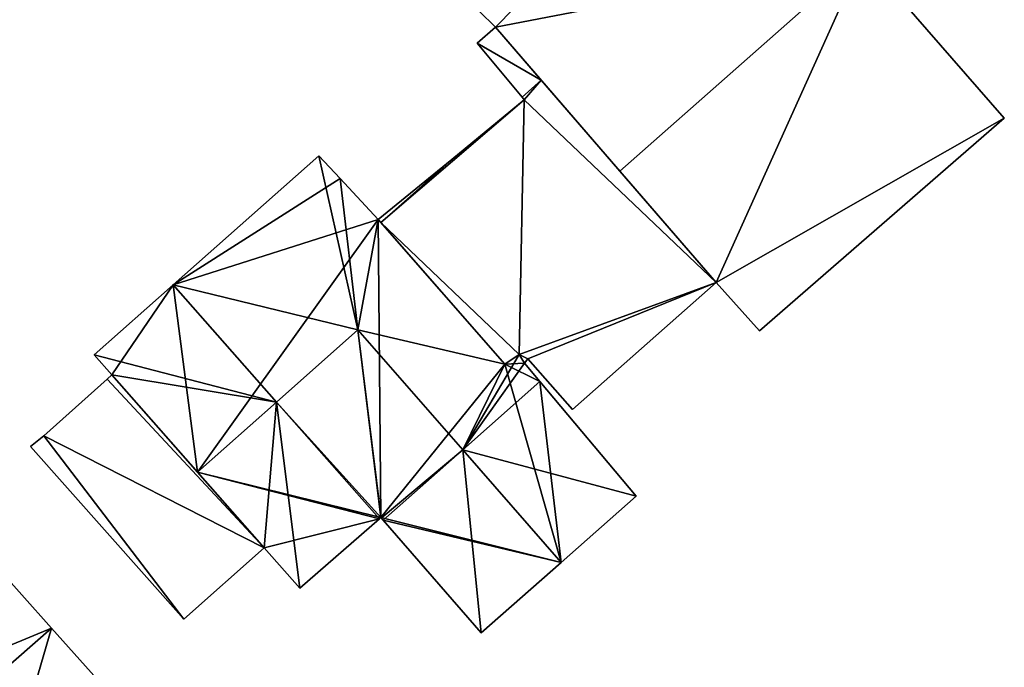
# Model space of a CAD drawing. Units: metres. Extents: x 71422 to 71879, y 354497 to 355001.
# Drawn here: x 71820 to 71853, y 354719 to 354741 of the extents above; entities that cross this region are included whole.
import ezdxf

# ---------------------------------------------------------------- set-up
doc = ezdxf.new("R2010")
doc.units = ezdxf.units.M
for name, color, linetype in [('FacadeFaces', 253, 'Continuous'), ('FloorBoundary', 4, 'Continuous'), ('FloorFaces', 253, 'Continuous'), ('OuterEaves', 4, 'Continuous'), ('RoofFaces', 24, 'Continuous'), ('RoofLines', 2, 'Continuous')]:
    doc.layers.add(name, color=color, linetype=linetype)

msp = doc.modelspace()

# ---------------------------------------------------------------- linework, layer by layer
at = {"layer": 'FacadeFaces'}
for points in [[(71853.098, 354737.321, 265.473), (71848.329, 354742.8, 257.803), (71848.329, 354742.8, 267.628), (71853.098, 354737.321, 265.473)], [(71853.098, 354737.321, 257.803), (71848.329, 354742.8, 257.803), (71853.098, 354737.321, 265.473), (71853.098, 354737.321, 257.803)], [(71835.348, 354740.942, 265.489), (71835.904, 354740.395, 257.803), (71835.904, 354740.395, 265.72), (71835.348, 354740.942, 265.489)], [(71835.348, 354740.942, 257.803), (71835.904, 354740.395, 257.803), (71835.348, 354740.942, 265.489), (71835.348, 354740.942, 257.803)], [(71835.904, 354740.395, 260.87), (71835.286, 354739.862, 258.125), (71835.286, 354739.862, 260.87), (71835.904, 354740.395, 260.87)], [(71835.904, 354740.395, 258.125), (71835.286, 354739.862, 258.125), (71835.904, 354740.395, 260.87), (71835.904, 354740.395, 258.125)], [(71835.904, 354740.395, 265.72), (71840.111, 354735.53, 257.803), (71840.111, 354735.53, 267.628), (71835.904, 354740.395, 265.72)], [(71835.904, 354740.395, 257.803), (71840.111, 354735.53, 257.803), (71835.904, 354740.395, 265.72), (71835.904, 354740.395, 257.803)], [(71837.45, 354738.607, 260.87), (71835.904, 354740.395, 258.125), (71835.904, 354740.395, 260.87), (71837.45, 354738.607, 260.87)], [(71837.45, 354738.607, 258.125), (71835.904, 354740.395, 258.125), (71837.45, 354738.607, 260.87), (71837.45, 354738.607, 258.125)], [(71835.286, 354739.862, 260.87), (71836.801, 354738.033, 258.125), (71836.801, 354738.033, 260.87), (71835.286, 354739.862, 260.87)], [(71835.286, 354739.862, 258.125), (71836.801, 354738.033, 258.125), (71835.286, 354739.862, 260.87), (71835.286, 354739.862, 258.125)], [(71843.359, 354731.773, 260.87), (71837.45, 354738.607, 258.125), (71837.45, 354738.607, 260.87), (71843.359, 354731.773, 260.87)], [(71843.359, 354731.773, 258.125), (71837.45, 354738.607, 258.125), (71843.359, 354731.773, 260.87), (71843.359, 354731.773, 258.125)], [(71836.879, 354737.939, 260.87), (71834.426, 354735.927, 258.125), (71834.426, 354735.927, 260.87), (71836.879, 354737.939, 260.87)], [(71836.879, 354737.939, 258.125), (71834.426, 354735.927, 258.125), (71836.879, 354737.939, 260.87), (71836.879, 354737.939, 258.125)], [(71836.801, 354738.033, 260.87), (71836.879, 354737.939, 258.125), (71836.879, 354737.939, 260.87), (71836.801, 354738.033, 260.87)], [(71836.801, 354738.033, 258.125), (71836.879, 354737.939, 258.125), (71836.801, 354738.033, 260.87), (71836.801, 354738.033, 258.125)], [(71844.824, 354730.135, 265.502), (71844.824, 354730.135, 257.803), (71853.098, 354737.321, 265.473), (71844.824, 354730.135, 265.502)], [(71844.824, 354730.135, 257.803), (71853.098, 354737.321, 257.803), (71853.098, 354737.321, 265.473), (71844.824, 354730.135, 257.803)], [(71829.941, 354736.051, 265.142), (71825.012, 354731.686, 258.116), (71825.012, 354731.686, 265.142), (71829.941, 354736.051, 265.142)], [(71829.941, 354736.051, 258.116), (71825.012, 354731.686, 258.116), (71829.941, 354736.051, 265.142), (71829.941, 354736.051, 258.116)], [(71830.656, 354735.281, 265.617), (71830.656, 354735.281, 258.116), (71829.941, 354736.051, 265.142), (71830.656, 354735.281, 265.617)], [(71829.941, 354736.051, 265.142), (71830.656, 354735.281, 258.116), (71829.941, 354736.051, 258.116), (71829.941, 354736.051, 265.142)], [(71834.426, 354735.927, 260.87), (71834.426, 354735.927, 258.125), (71831.945, 354733.892, 260.87), (71834.426, 354735.927, 260.87)], [(71831.945, 354733.892, 260.87), (71834.426, 354735.927, 258.125), (71831.945, 354733.892, 258.125), (71831.945, 354733.892, 260.87)], [(71840.111, 354735.53, 267.628), (71840.111, 354735.53, 257.803), (71843.359, 354731.773, 266.154), (71840.111, 354735.53, 267.628)], [(71840.111, 354735.53, 257.803), (71843.359, 354731.773, 257.803), (71843.359, 354731.773, 266.154), (71840.111, 354735.53, 257.803)], [(71831.945, 354733.892, 265.572), (71830.656, 354735.281, 258.116), (71830.656, 354735.281, 265.617), (71831.945, 354733.892, 265.572)], [(71831.945, 354733.892, 258.116), (71830.656, 354735.281, 258.116), (71831.945, 354733.892, 265.572), (71831.945, 354733.892, 258.116)], [(71836.221, 354729.008, 265.552), (71831.945, 354733.892, 258.116), (71831.945, 354733.892, 265.572), (71836.221, 354729.008, 265.552)], [(71836.221, 354729.008, 258.116), (71831.945, 354733.892, 258.116), (71836.221, 354729.008, 265.552), (71836.221, 354729.008, 258.116)], [(71831.945, 354733.892, 260.87), (71832.026, 354733.799, 258.125), (71832.026, 354733.799, 260.87), (71831.945, 354733.892, 260.87)], [(71831.945, 354733.892, 258.125), (71832.026, 354733.799, 258.125), (71831.945, 354733.892, 260.87), (71831.945, 354733.892, 258.125)], [(71832.026, 354733.799, 260.87), (71836.221, 354729.008, 258.125), (71836.221, 354729.008, 260.87), (71832.026, 354733.799, 260.87)], [(71832.026, 354733.799, 258.125), (71836.221, 354729.008, 258.125), (71832.026, 354733.799, 260.87), (71832.026, 354733.799, 258.125)], [(71838.505, 354727.47, 260.87), (71843.359, 354731.773, 258.125), (71843.359, 354731.773, 260.87), (71838.505, 354727.47, 260.87)], [(71838.505, 354727.47, 258.125), (71843.359, 354731.773, 258.125), (71838.505, 354727.47, 260.87), (71838.505, 354727.47, 258.125)], [(71843.359, 354731.773, 266.154), (71843.359, 354731.773, 257.803), (71844.824, 354730.135, 265.502), (71843.359, 354731.773, 266.154)], [(71843.359, 354731.773, 257.803), (71844.824, 354730.135, 257.803), (71844.824, 354730.135, 265.502), (71843.359, 354731.773, 257.803)], [(71825.012, 354731.686, 265.142), (71825.012, 354731.686, 258.116), (71822.343, 354729.322, 265.142), (71825.012, 354731.686, 265.142)], [(71825.012, 354731.686, 258.116), (71822.343, 354729.322, 258.116), (71822.343, 354729.322, 265.142), (71825.012, 354731.686, 258.116)], [(71822.343, 354729.322, 265.142), (71822.942, 354728.643, 258.116), (71822.942, 354728.643, 265.552), (71822.343, 354729.322, 265.142)], [(71822.343, 354729.322, 258.116), (71822.942, 354728.643, 258.116), (71822.343, 354729.322, 265.142), (71822.343, 354729.322, 258.116)], [(71836.705, 354729.335, 265.167), (71836.221, 354729.008, 258.116), (71836.221, 354729.008, 265.552), (71836.705, 354729.335, 265.167)], [(71836.705, 354729.335, 258.116), (71836.221, 354729.008, 258.116), (71836.705, 354729.335, 265.167), (71836.705, 354729.335, 258.116)], [(71836.221, 354729.008, 260.87), (71836.705, 354729.335, 258.125), (71836.705, 354729.335, 260.87), (71836.221, 354729.008, 260.87)], [(71836.221, 354729.008, 258.125), (71836.705, 354729.335, 258.125), (71836.221, 354729.008, 260.87), (71836.221, 354729.008, 258.125)], [(71836.882, 354729.043, 265.206), (71836.882, 354729.043, 258.116), (71836.705, 354729.335, 265.167), (71836.882, 354729.043, 265.206)], [(71836.882, 354729.043, 258.116), (71836.705, 354729.335, 258.116), (71836.705, 354729.335, 265.167), (71836.882, 354729.043, 258.116)], [(71836.705, 354729.335, 260.87), (71836.882, 354729.043, 258.125), (71836.882, 354729.043, 260.87), (71836.705, 354729.335, 260.87)], [(71836.705, 354729.335, 258.125), (71836.882, 354729.043, 258.125), (71836.705, 354729.335, 260.87), (71836.705, 354729.335, 258.125)], [(71836.882, 354729.043, 260.87), (71837.003, 354729.193, 258.125), (71837.003, 354729.193, 260.87), (71836.882, 354729.043, 260.87)], [(71836.882, 354729.043, 258.125), (71837.003, 354729.193, 258.125), (71836.882, 354729.043, 260.87), (71836.882, 354729.043, 258.125)], [(71837.003, 354729.193, 260.87), (71838.505, 354727.47, 258.125), (71838.505, 354727.47, 260.87), (71837.003, 354729.193, 260.87)], [(71837.003, 354729.193, 258.125), (71838.505, 354727.47, 258.125), (71837.003, 354729.193, 260.87), (71837.003, 354729.193, 258.125)], [(71837.404, 354728.421, 265.214), (71837.404, 354728.421, 258.116), (71836.882, 354729.043, 265.206), (71837.404, 354728.421, 265.214)], [(71837.404, 354728.421, 258.116), (71836.882, 354729.043, 258.116), (71836.882, 354729.043, 265.206), (71837.404, 354728.421, 258.116)], [(71822.778, 354728.505, 261.39), (71820.644, 354726.587, 258.323), (71820.644, 354726.587, 261.39), (71822.778, 354728.505, 261.39)], [(71822.778, 354728.505, 258.323), (71820.644, 354726.587, 258.323), (71822.778, 354728.505, 261.39), (71822.778, 354728.505, 258.323)], [(71822.942, 354728.643, 261.39), (71822.778, 354728.505, 258.323), (71822.778, 354728.505, 261.39), (71822.942, 354728.643, 261.39)], [(71822.942, 354728.643, 258.323), (71822.778, 354728.505, 258.323), (71822.942, 354728.643, 261.39), (71822.942, 354728.643, 258.323)], [(71822.942, 354728.643, 265.552), (71825.835, 354725.362, 258.116), (71825.835, 354725.362, 267.532), (71822.942, 354728.643, 265.552)], [(71822.942, 354728.643, 258.116), (71825.835, 354725.362, 258.116), (71822.942, 354728.643, 265.552), (71822.942, 354728.643, 258.116)], [(71828.09, 354722.804, 261.39), (71828.09, 354722.804, 258.323), (71822.942, 354728.643, 261.39), (71828.09, 354722.804, 261.39)], [(71822.942, 354728.643, 261.39), (71828.09, 354722.804, 258.323), (71822.942, 354728.643, 258.323), (71822.942, 354728.643, 261.39)], [(71840.661, 354724.541, 265.263), (71840.661, 354724.541, 258.116), (71837.404, 354728.421, 265.214), (71840.661, 354724.541, 265.263)], [(71840.661, 354724.541, 258.116), (71837.404, 354728.421, 258.116), (71837.404, 354728.421, 265.214), (71840.661, 354724.541, 258.116)], [(71820.644, 354726.587, 261.39), (71820.196, 354726.227, 258.323), (71820.196, 354726.227, 261.39), (71820.644, 354726.587, 261.39)], [(71820.644, 354726.587, 258.323), (71820.196, 354726.227, 258.323), (71820.644, 354726.587, 261.39), (71820.644, 354726.587, 258.323)], [(71820.196, 354726.227, 261.39), (71825.375, 354720.394, 258.323), (71825.375, 354720.394, 261.39), (71820.196, 354726.227, 261.39)], [(71820.196, 354726.227, 258.323), (71825.375, 354720.394, 258.323), (71820.196, 354726.227, 261.39), (71820.196, 354726.227, 258.323)], [(71825.835, 354725.362, 267.532), (71825.835, 354725.362, 258.116), (71828.09, 354722.804, 265.989), (71825.835, 354725.362, 267.532)], [(71825.835, 354725.362, 258.116), (71828.09, 354722.804, 258.116), (71828.09, 354722.804, 265.989), (71825.835, 354725.362, 258.116)], [(71820.905, 354720.086, 267.403), (71820.905, 354720.086, 258.434), (71816.881, 354724.595, 264.223), (71820.905, 354720.086, 267.403)], [(71816.881, 354724.595, 264.223), (71820.905, 354720.086, 258.434), (71816.881, 354724.595, 258.434), (71816.881, 354724.595, 264.223)], [(71838.122, 354722.303, 267.528), (71838.122, 354722.303, 258.116), (71840.661, 354724.541, 265.263), (71838.122, 354722.303, 267.528)], [(71838.122, 354722.303, 258.116), (71840.661, 354724.541, 258.116), (71840.661, 354724.541, 265.263), (71838.122, 354722.303, 258.116)], [(71829.298, 354721.434, 265.162), (71829.298, 354721.434, 258.116), (71831.984, 354723.778, 265.15), (71829.298, 354721.434, 265.162)], [(71829.298, 354721.434, 258.116), (71831.984, 354723.778, 258.116), (71831.984, 354723.778, 265.15), (71829.298, 354721.434, 258.116)], [(71831.984, 354723.778, 265.15), (71831.984, 354723.778, 258.116), (71832.034, 354723.821, 265.149), (71831.984, 354723.778, 265.15)], [(71831.984, 354723.778, 258.116), (71832.034, 354723.821, 258.116), (71832.034, 354723.821, 265.149), (71831.984, 354723.778, 258.116)], [(71832.034, 354723.821, 265.149), (71832.034, 354723.821, 258.116), (71832.047, 354723.806, 265.14), (71832.034, 354723.821, 265.149)], [(71832.034, 354723.821, 258.116), (71832.047, 354723.806, 258.116), (71832.047, 354723.806, 265.14), (71832.034, 354723.821, 258.116)], [(71832.047, 354723.806, 265.14), (71832.047, 354723.806, 258.116), (71832.111, 354723.733, 265.14), (71832.047, 354723.806, 265.14)], [(71832.047, 354723.806, 258.116), (71832.111, 354723.733, 258.116), (71832.111, 354723.733, 265.14), (71832.047, 354723.806, 258.116)], [(71832.111, 354723.733, 265.14), (71832.111, 354723.733, 258.116), (71835.425, 354719.925, 265.123), (71832.111, 354723.733, 265.14)], [(71832.111, 354723.733, 258.116), (71835.425, 354719.925, 258.116), (71835.425, 354719.925, 265.123), (71832.111, 354723.733, 258.116)], [(71825.375, 354720.394, 261.39), (71828.09, 354722.804, 258.323), (71828.09, 354722.804, 261.39), (71825.375, 354720.394, 261.39)], [(71825.375, 354720.394, 258.323), (71828.09, 354722.804, 258.323), (71825.375, 354720.394, 261.39), (71825.375, 354720.394, 258.323)], [(71828.09, 354722.804, 265.989), (71828.09, 354722.804, 258.116), (71829.298, 354721.434, 265.162), (71828.09, 354722.804, 265.989)], [(71828.09, 354722.804, 258.116), (71829.298, 354721.434, 258.116), (71829.298, 354721.434, 265.162), (71828.09, 354722.804, 258.116)], [(71835.425, 354719.925, 265.123), (71838.122, 354722.303, 258.116), (71838.122, 354722.303, 267.528), (71835.425, 354719.925, 265.123)], [(71835.425, 354719.925, 258.116), (71838.122, 354722.303, 258.116), (71835.425, 354719.925, 265.123), (71835.425, 354719.925, 258.116)], [(71824.921, 354715.584, 264.229), (71820.905, 354720.086, 258.434), (71820.905, 354720.086, 267.403), (71824.921, 354715.584, 264.229)], [(71824.921, 354715.584, 258.434), (71820.905, 354720.086, 258.434), (71824.921, 354715.584, 264.229), (71824.921, 354715.584, 258.434)]]:
    msp.add_3dface(points, dxfattribs=at)
at = {"layer": 'FloorBoundary'}
for points in [[(71843.596, 354748.238, 257.803), (71835.348, 354740.942, 257.803), (71835.904, 354740.395, 257.803), (71840.111, 354735.53, 257.803), (71843.359, 354731.773, 257.803), (71844.824, 354730.135, 257.803), (71853.098, 354737.321, 257.803), (71848.329, 354742.8, 257.803), (71843.596, 354748.238, 257.803)], [(71831.945, 354733.892, 258.125), (71832.026, 354733.799, 258.125), (71836.221, 354729.008, 258.125), (71836.705, 354729.335, 258.125), (71836.882, 354729.043, 258.125), (71837.003, 354729.193, 258.125), (71838.505, 354727.47, 258.125), (71843.359, 354731.773, 258.125), (71837.45, 354738.607, 258.125), (71835.904, 354740.395, 258.125), (71835.286, 354739.862, 258.125), (71836.801, 354738.033, 258.125), (71836.879, 354737.939, 258.125), (71834.426, 354735.927, 258.125), (71831.945, 354733.892, 258.125)], [(71829.941, 354736.051, 258.116), (71825.012, 354731.686, 258.116), (71822.343, 354729.322, 258.116), (71822.942, 354728.643, 258.116), (71825.835, 354725.362, 258.116), (71828.09, 354722.804, 258.116), (71829.298, 354721.434, 258.116), (71831.984, 354723.778, 258.116), (71832.034, 354723.821, 258.116), (71832.047, 354723.806, 258.116), (71832.111, 354723.733, 258.116), (71835.425, 354719.925, 258.116), (71838.122, 354722.303, 258.116), (71840.661, 354724.541, 258.116), (71837.404, 354728.421, 258.116), (71836.882, 354729.043, 258.116), (71836.705, 354729.335, 258.116), (71836.221, 354729.008, 258.116), (71831.945, 354733.892, 258.116), (71830.656, 354735.281, 258.116), (71829.941, 354736.051, 258.116)], [(71822.942, 354728.643, 258.323), (71822.778, 354728.505, 258.323), (71820.644, 354726.587, 258.323), (71820.196, 354726.227, 258.323), (71825.375, 354720.394, 258.323), (71828.09, 354722.804, 258.323), (71822.942, 354728.643, 258.323)], [(71816.881, 354724.595, 258.434), (71808.987, 354717.678, 258.434), (71810.642, 354715.822, 258.434), (71812.996, 354713.156, 258.434), (71817.042, 354708.573, 258.434), (71817.751, 354709.278, 258.434), (71824.921, 354715.584, 258.434), (71820.905, 354720.086, 258.434), (71816.881, 354724.595, 258.434)]]:
    msp.add_polyline3d(points, dxfattribs=at)
at = {"layer": 'FloorFaces'}
for points in [[(71843.596, 354748.238, 257.803), (71835.904, 354740.395, 257.803), (71835.348, 354740.942, 257.803), (71843.596, 354748.238, 257.803)], [(71843.596, 354748.238, 257.803), (71848.329, 354742.8, 257.803), (71835.904, 354740.395, 257.803), (71843.596, 354748.238, 257.803)], [(71835.904, 354740.395, 257.803), (71848.329, 354742.8, 257.803), (71840.111, 354735.53, 257.803), (71835.904, 354740.395, 257.803)], [(71840.111, 354735.53, 257.803), (71848.329, 354742.8, 257.803), (71843.359, 354731.773, 257.803), (71840.111, 354735.53, 257.803)], [(71843.359, 354731.773, 257.803), (71848.329, 354742.8, 257.803), (71853.098, 354737.321, 257.803), (71843.359, 354731.773, 257.803)], [(71837.45, 354738.607, 258.125), (71835.286, 354739.862, 258.125), (71835.904, 354740.395, 258.125), (71837.45, 354738.607, 258.125)], [(71837.45, 354738.607, 258.125), (71836.801, 354738.033, 258.125), (71835.286, 354739.862, 258.125), (71837.45, 354738.607, 258.125)], [(71837.45, 354738.607, 258.125), (71836.879, 354737.939, 258.125), (71836.801, 354738.033, 258.125), (71837.45, 354738.607, 258.125)], [(71843.359, 354731.773, 258.125), (71836.879, 354737.939, 258.125), (71837.45, 354738.607, 258.125), (71843.359, 354731.773, 258.125)], [(71832.026, 354733.799, 258.125), (71836.879, 354737.939, 258.125), (71836.705, 354729.335, 258.125), (71832.026, 354733.799, 258.125)], [(71832.026, 354733.799, 258.125), (71834.426, 354735.927, 258.125), (71836.879, 354737.939, 258.125), (71832.026, 354733.799, 258.125)], [(71836.705, 354729.335, 258.125), (71836.879, 354737.939, 258.125), (71843.359, 354731.773, 258.125), (71836.705, 354729.335, 258.125)], [(71843.359, 354731.773, 257.803), (71853.098, 354737.321, 257.803), (71844.824, 354730.135, 257.803), (71843.359, 354731.773, 257.803)], [(71829.941, 354736.051, 258.116), (71830.656, 354735.281, 258.116), (71825.012, 354731.686, 258.116), (71829.941, 354736.051, 258.116)], [(71831.945, 354733.892, 258.125), (71834.426, 354735.927, 258.125), (71832.026, 354733.799, 258.125), (71831.945, 354733.892, 258.125)], [(71825.012, 354731.686, 258.116), (71830.656, 354735.281, 258.116), (71831.945, 354733.892, 258.116), (71825.012, 354731.686, 258.116)], [(71825.012, 354731.686, 258.116), (71831.945, 354733.892, 258.116), (71825.835, 354725.362, 258.116), (71825.012, 354731.686, 258.116)], [(71825.835, 354725.362, 258.116), (71831.945, 354733.892, 258.116), (71832.034, 354723.821, 258.116), (71825.835, 354725.362, 258.116)], [(71832.034, 354723.821, 258.116), (71831.945, 354733.892, 258.116), (71836.221, 354729.008, 258.116), (71832.034, 354723.821, 258.116)], [(71832.026, 354733.799, 258.125), (71836.705, 354729.335, 258.125), (71836.221, 354729.008, 258.125), (71832.026, 354733.799, 258.125)], [(71836.705, 354729.335, 258.125), (71843.359, 354731.773, 258.125), (71837.003, 354729.193, 258.125), (71836.705, 354729.335, 258.125)], [(71837.003, 354729.193, 258.125), (71843.359, 354731.773, 258.125), (71838.505, 354727.47, 258.125), (71837.003, 354729.193, 258.125)], [(71825.012, 354731.686, 258.116), (71822.942, 354728.643, 258.116), (71822.343, 354729.322, 258.116), (71825.012, 354731.686, 258.116)], [(71825.012, 354731.686, 258.116), (71825.835, 354725.362, 258.116), (71822.942, 354728.643, 258.116), (71825.012, 354731.686, 258.116)], [(71836.882, 354729.043, 258.116), (71836.221, 354729.008, 258.116), (71836.705, 354729.335, 258.116), (71836.882, 354729.043, 258.116)], [(71836.705, 354729.335, 258.125), (71837.003, 354729.193, 258.125), (71836.882, 354729.043, 258.125), (71836.705, 354729.335, 258.125)], [(71832.034, 354723.821, 258.116), (71836.221, 354729.008, 258.116), (71838.122, 354722.303, 258.116), (71832.034, 354723.821, 258.116)], [(71837.404, 354728.421, 258.116), (71836.221, 354729.008, 258.116), (71836.882, 354729.043, 258.116), (71837.404, 354728.421, 258.116)], [(71838.122, 354722.303, 258.116), (71836.221, 354729.008, 258.116), (71837.404, 354728.421, 258.116), (71838.122, 354722.303, 258.116)], [(71822.778, 354728.505, 258.323), (71828.09, 354722.804, 258.323), (71820.644, 354726.587, 258.323), (71822.778, 354728.505, 258.323)], [(71822.942, 354728.643, 258.323), (71828.09, 354722.804, 258.323), (71822.778, 354728.505, 258.323), (71822.942, 354728.643, 258.323)], [(71838.122, 354722.303, 258.116), (71837.404, 354728.421, 258.116), (71840.661, 354724.541, 258.116), (71838.122, 354722.303, 258.116)], [(71820.644, 354726.587, 258.323), (71825.375, 354720.394, 258.323), (71820.196, 354726.227, 258.323), (71820.644, 354726.587, 258.323)], [(71820.644, 354726.587, 258.323), (71828.09, 354722.804, 258.323), (71825.375, 354720.394, 258.323), (71820.644, 354726.587, 258.323)], [(71825.835, 354725.362, 258.116), (71831.984, 354723.778, 258.116), (71828.09, 354722.804, 258.116), (71825.835, 354725.362, 258.116)], [(71825.835, 354725.362, 258.116), (71832.034, 354723.821, 258.116), (71831.984, 354723.778, 258.116), (71825.835, 354725.362, 258.116)], [(71816.881, 354724.595, 258.434), (71820.905, 354720.086, 258.434), (71810.642, 354715.822, 258.434), (71816.881, 354724.595, 258.434)], [(71828.09, 354722.804, 258.116), (71831.984, 354723.778, 258.116), (71829.298, 354721.434, 258.116), (71828.09, 354722.804, 258.116)], [(71832.034, 354723.821, 258.116), (71838.122, 354722.303, 258.116), (71832.111, 354723.733, 258.116), (71832.034, 354723.821, 258.116)], [(71832.111, 354723.733, 258.116), (71838.122, 354722.303, 258.116), (71835.425, 354719.925, 258.116), (71832.111, 354723.733, 258.116)], [(71810.642, 354715.822, 258.434), (71820.905, 354720.086, 258.434), (71817.751, 354709.278, 258.434), (71810.642, 354715.822, 258.434)], [(71817.751, 354709.278, 258.434), (71820.905, 354720.086, 258.434), (71824.921, 354715.584, 258.434), (71817.751, 354709.278, 258.434)]]:
    msp.add_3dface(points, dxfattribs=at)
at = {"layer": 'OuterEaves'}
for points in [[(71840.111, 354735.53, 267.628), (71843.359, 354731.773, 266.154), (71844.824, 354730.135, 265.502), (71853.098, 354737.321, 265.473), (71848.329, 354742.8, 267.628), (71843.596, 354748.238, 265.489), (71835.348, 354740.942, 265.489), (71835.904, 354740.395, 265.72), (71840.111, 354735.53, 267.628)], [(71835.904, 354740.395, 260.87), (71835.286, 354739.862, 260.87), (71836.801, 354738.033, 260.87), (71836.879, 354737.939, 260.87), (71834.426, 354735.927, 260.87), (71831.945, 354733.892, 260.87), (71832.026, 354733.799, 260.87), (71836.221, 354729.008, 260.87), (71836.705, 354729.335, 260.87), (71836.882, 354729.043, 260.87), (71837.003, 354729.193, 260.87), (71838.505, 354727.47, 260.87), (71843.359, 354731.773, 260.87), (71837.45, 354738.607, 260.87), (71835.904, 354740.395, 260.87)], [(71835.425, 354719.925, 265.123), (71838.122, 354722.303, 267.528), (71840.661, 354724.541, 265.263), (71837.404, 354728.421, 265.214), (71836.882, 354729.043, 265.206), (71836.705, 354729.335, 265.167), (71836.221, 354729.008, 265.552), (71831.945, 354733.892, 265.572), (71830.656, 354735.281, 265.617), (71829.941, 354736.051, 265.142), (71825.012, 354731.686, 265.142), (71822.343, 354729.322, 265.142), (71822.942, 354728.643, 265.552), (71825.835, 354725.362, 267.532), (71828.09, 354722.804, 265.989), (71829.298, 354721.434, 265.162), (71831.984, 354723.778, 265.15), (71832.034, 354723.821, 265.149), (71832.047, 354723.806, 265.14), (71832.111, 354723.733, 265.14), (71835.425, 354719.925, 265.123)], [(71822.942, 354728.643, 261.39), (71822.778, 354728.505, 261.39), (71820.644, 354726.587, 261.39), (71820.196, 354726.227, 261.39), (71825.375, 354720.394, 261.39), (71828.09, 354722.804, 261.39), (71822.942, 354728.643, 261.39)], [(71824.921, 354715.584, 264.229), (71820.905, 354720.086, 267.403), (71816.881, 354724.595, 264.223), (71808.987, 354717.678, 264.223), (71810.642, 354715.822, 265.531), (71812.996, 354713.156, 267.403), (71817.042, 354708.573, 264.186), (71817.751, 354709.278, 264.219), (71824.921, 354715.584, 264.229)]]:
    msp.add_polyline3d(points, dxfattribs=at)
at = {"layer": 'RoofFaces'}
for points in [[(71835.348, 354740.942, 265.489), (71835.904, 354740.395, 265.72), (71843.596, 354748.238, 265.489), (71835.348, 354740.942, 265.489)], [(71843.596, 354748.238, 265.489), (71835.904, 354740.395, 265.72), (71848.329, 354742.8, 267.628), (71843.596, 354748.238, 265.489)], [(71848.329, 354742.8, 267.628), (71835.904, 354740.395, 265.72), (71840.111, 354735.53, 267.628), (71848.329, 354742.8, 267.628)], [(71843.359, 354731.773, 266.154), (71848.329, 354742.8, 267.628), (71840.111, 354735.53, 267.628), (71843.359, 354731.773, 266.154)], [(71853.098, 354737.321, 265.473), (71848.329, 354742.8, 267.628), (71843.359, 354731.773, 266.154), (71853.098, 354737.321, 265.473)], [(71835.286, 354739.862, 260.87), (71837.45, 354738.607, 260.87), (71835.904, 354740.395, 260.87), (71835.286, 354739.862, 260.87)], [(71836.801, 354738.033, 260.87), (71837.45, 354738.607, 260.87), (71835.286, 354739.862, 260.87), (71836.801, 354738.033, 260.87)], [(71836.879, 354737.939, 260.87), (71837.45, 354738.607, 260.87), (71836.801, 354738.033, 260.87), (71836.879, 354737.939, 260.87)], [(71843.359, 354731.773, 260.87), (71837.45, 354738.607, 260.87), (71836.879, 354737.939, 260.87), (71843.359, 354731.773, 260.87)], [(71834.426, 354735.927, 260.87), (71832.026, 354733.799, 260.87), (71836.879, 354737.939, 260.87), (71834.426, 354735.927, 260.87)], [(71832.026, 354733.799, 260.87), (71836.705, 354729.335, 260.87), (71836.879, 354737.939, 260.87), (71832.026, 354733.799, 260.87)], [(71836.705, 354729.335, 260.87), (71843.359, 354731.773, 260.87), (71836.879, 354737.939, 260.87), (71836.705, 354729.335, 260.87)], [(71844.824, 354730.135, 265.502), (71853.098, 354737.321, 265.473), (71843.359, 354731.773, 266.154), (71844.824, 354730.135, 265.502)], [(71825.012, 354731.686, 265.142), (71831.258, 354730.164, 267.532), (71829.941, 354736.051, 265.142), (71825.012, 354731.686, 265.142)], [(71829.941, 354736.051, 265.142), (71831.258, 354730.164, 267.532), (71830.656, 354735.281, 265.617), (71829.941, 354736.051, 265.142)], [(71831.945, 354733.892, 260.87), (71832.026, 354733.799, 260.87), (71834.426, 354735.927, 260.87), (71831.945, 354733.892, 260.87)], [(71830.656, 354735.281, 265.617), (71831.258, 354730.164, 267.532), (71831.945, 354733.892, 265.572), (71830.656, 354735.281, 265.617)], [(71831.945, 354733.892, 265.572), (71831.258, 354730.164, 267.532), (71836.221, 354729.008, 265.552), (71831.945, 354733.892, 265.572)], [(71836.221, 354729.008, 260.87), (71836.705, 354729.335, 260.87), (71832.026, 354733.799, 260.87), (71836.221, 354729.008, 260.87)], [(71837.003, 354729.193, 260.87), (71843.359, 354731.773, 260.87), (71836.705, 354729.335, 260.87), (71837.003, 354729.193, 260.87)], [(71838.505, 354727.47, 260.87), (71843.359, 354731.773, 260.87), (71837.003, 354729.193, 260.87), (71838.505, 354727.47, 260.87)], [(71822.343, 354729.322, 265.142), (71828.504, 354727.725, 267.532), (71825.012, 354731.686, 265.142), (71822.343, 354729.322, 265.142)], [(71825.012, 354731.686, 265.142), (71828.504, 354727.725, 267.532), (71831.258, 354730.164, 267.532), (71825.012, 354731.686, 265.142)], [(71831.258, 354730.164, 267.532), (71828.504, 354727.725, 267.532), (71832.034, 354723.821, 265.149), (71831.258, 354730.164, 267.532)], [(71832.047, 354723.806, 265.14), (71834.796, 354726.111, 267.526), (71831.258, 354730.164, 267.532), (71832.047, 354723.806, 265.14)], [(71831.258, 354730.164, 267.532), (71834.796, 354726.111, 267.526), (71836.221, 354729.008, 265.552), (71831.258, 354730.164, 267.532)], [(71832.047, 354723.806, 265.14), (71831.258, 354730.164, 267.532), (71832.034, 354723.821, 265.149), (71832.047, 354723.806, 265.14)], [(71822.942, 354728.643, 265.552), (71828.504, 354727.725, 267.532), (71822.343, 354729.322, 265.142), (71822.942, 354728.643, 265.552)], [(71836.705, 354729.335, 265.167), (71834.796, 354726.111, 267.526), (71836.882, 354729.043, 265.206), (71836.705, 354729.335, 265.167)], [(71836.221, 354729.008, 265.552), (71834.796, 354726.111, 267.526), (71836.705, 354729.335, 265.167), (71836.221, 354729.008, 265.552)], [(71836.882, 354729.043, 260.87), (71837.003, 354729.193, 260.87), (71836.705, 354729.335, 260.87), (71836.882, 354729.043, 260.87)], [(71836.882, 354729.043, 265.206), (71834.796, 354726.111, 267.526), (71837.404, 354728.421, 265.214), (71836.882, 354729.043, 265.206)], [(71820.644, 354726.587, 261.39), (71828.09, 354722.804, 261.39), (71822.778, 354728.505, 261.39), (71820.644, 354726.587, 261.39)], [(71822.778, 354728.505, 261.39), (71828.09, 354722.804, 261.39), (71822.942, 354728.643, 261.39), (71822.778, 354728.505, 261.39)], [(71825.835, 354725.362, 267.532), (71828.504, 354727.725, 267.532), (71822.942, 354728.643, 265.552), (71825.835, 354725.362, 267.532)], [(71837.404, 354728.421, 265.214), (71834.796, 354726.111, 267.526), (71840.661, 354724.541, 265.263), (71837.404, 354728.421, 265.214)], [(71828.09, 354722.804, 265.989), (71828.504, 354727.725, 267.532), (71825.835, 354725.362, 267.532), (71828.09, 354722.804, 265.989)], [(71829.298, 354721.434, 265.162), (71828.504, 354727.725, 267.532), (71828.09, 354722.804, 265.989), (71829.298, 354721.434, 265.162)], [(71831.984, 354723.778, 265.15), (71828.504, 354727.725, 267.532), (71829.298, 354721.434, 265.162), (71831.984, 354723.778, 265.15)], [(71832.034, 354723.821, 265.149), (71828.504, 354727.725, 267.532), (71831.984, 354723.778, 265.15), (71832.034, 354723.821, 265.149)], [(71820.196, 354726.227, 261.39), (71825.375, 354720.394, 261.39), (71820.644, 354726.587, 261.39), (71820.196, 354726.227, 261.39)], [(71825.375, 354720.394, 261.39), (71828.09, 354722.804, 261.39), (71820.644, 354726.587, 261.39), (71825.375, 354720.394, 261.39)], [(71832.111, 354723.733, 265.14), (71834.796, 354726.111, 267.526), (71832.047, 354723.806, 265.14), (71832.111, 354723.733, 265.14)], [(71835.425, 354719.925, 265.123), (71834.796, 354726.111, 267.526), (71832.111, 354723.733, 265.14), (71835.425, 354719.925, 265.123)], [(71838.122, 354722.303, 267.528), (71834.796, 354726.111, 267.526), (71835.425, 354719.925, 265.123), (71838.122, 354722.303, 267.528)], [(71840.661, 354724.541, 265.263), (71834.796, 354726.111, 267.526), (71838.122, 354722.303, 267.528), (71840.661, 354724.541, 265.263)], [(71816.881, 354724.595, 264.223), (71810.642, 354715.822, 265.531), (71820.905, 354720.086, 267.403), (71816.881, 354724.595, 264.223)], [(71810.642, 354715.822, 265.531), (71812.996, 354713.156, 267.403), (71820.905, 354720.086, 267.403), (71810.642, 354715.822, 265.531)], [(71812.996, 354713.156, 267.403), (71817.751, 354709.278, 264.219), (71820.905, 354720.086, 267.403), (71812.996, 354713.156, 267.403)], [(71820.905, 354720.086, 267.403), (71817.751, 354709.278, 264.219), (71824.921, 354715.584, 264.229), (71820.905, 354720.086, 267.403)]]:
    msp.add_3dface(points, dxfattribs=at)
at = {"layer": 'RoofLines'}
for points in [[(71840.111, 354735.53, 267.628), (71848.329, 354742.8, 267.628)], [(71831.258, 354730.164, 267.532), (71830.656, 354735.281, 265.617)], [(71831.258, 354730.164, 267.532), (71828.504, 354727.725, 267.532), (71825.835, 354725.362, 267.532)], [(71831.258, 354730.164, 267.532), (71832.047, 354723.806, 265.14)], [(71838.122, 354722.303, 267.528), (71834.796, 354726.111, 267.526), (71831.258, 354730.164, 267.532)], [(71820.905, 354720.086, 267.403), (71812.996, 354713.156, 267.403)]]:
    msp.add_polyline3d(points, dxfattribs=at)

doc.saveas('drawing.dxf')
